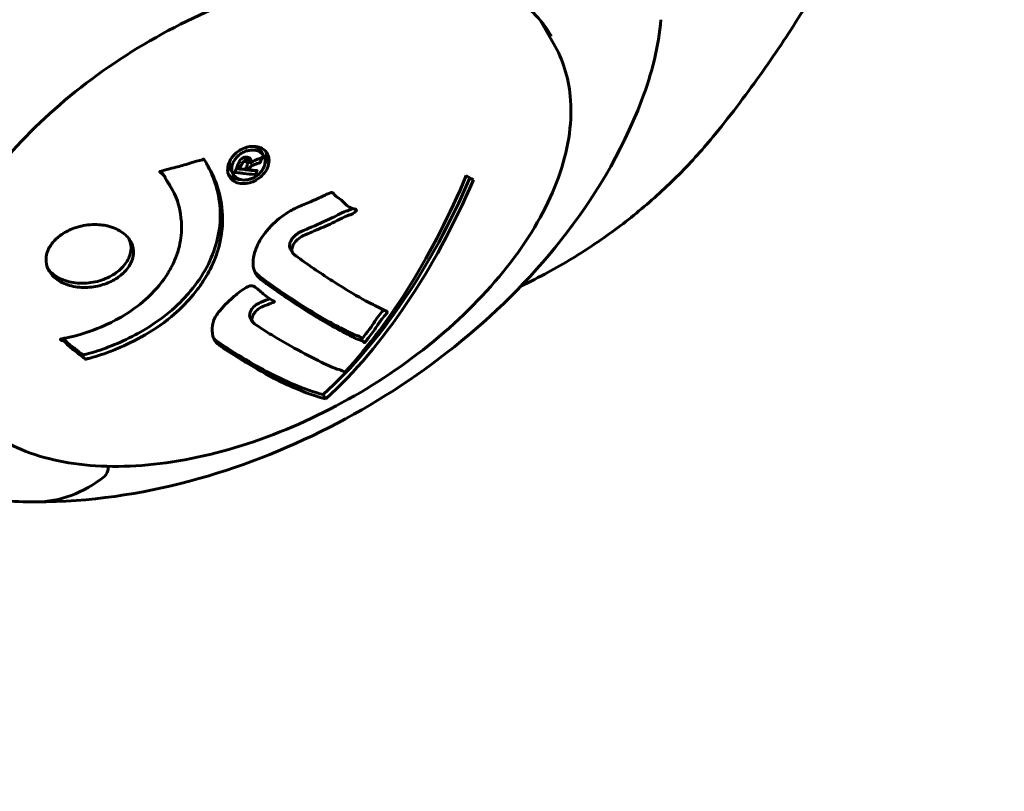
# Model space of a CAD drawing. Units: millimetres. Extents: x 6589 to 14424, y -1369 to 12201.
# Drawn here: x 11494 to 11579, y 4677 to 4744 of the extents above; entities that cross this region are included whole.
import ezdxf

# ---------------------------------------------------------------- set-up
doc = ezdxf.new("R2010")
doc.units = ezdxf.units.MM
doc.header["$LTSCALE"] = 50
doc.layers.add('Widoczne (ISO)', color=7, linetype='Continuous', lineweight=60)
doc.layers.add('Wymiar (ISO)', color=7, linetype='Continuous', lineweight=18, true_color=0x00803f)
doc.styles.add('Tekst etykiety (ISO)', font='tahoma.ttf')
doc.dimstyles.new('Domyślne (ISO)', dxfattribs={"dimscale": 50, "dimtxt": 3.5, "dimasz": 2.5, "dimexe": 3.175, "dimexo": 0, "dimgap": 0.762, "dimtad": 1, "dimtoh": 1, "dimdec": 0, "dimrnd": 1e-08, "dimzin": 0, "dimtxsty": 'Tekst etykiety (ISO)', "dimcen": 0.09, "dimdle": 10, "dimclrd": 256, "dimclre": 256, "dimclrt": 256, "dimadec": 0, "dimazin": 0, "dimtfac": 0.714286, "dimtdec": 0, "dimtmove": 0, "dimatfit": 3, "dimfxl": 1, "dimtolj": 1, "dimtzin": 0, "dimlwd": -1, "dimlwe": -1, "dimarcsym": 0})

# ---------------------------------------------------------------- blocks, each defined once
blk = doc.blocks.new('*D3')
at = {"layer": 'Defpoints', "color": 0, "transparency": 16777216}
for p in [(11546.443, 7944.605), (10326.024, 2362.985), (14092.9, 2362.985)]:
    blk.add_point(p, dxfattribs=at)
at = {"layer": 'Wymiar (ISO)', "transparency": 16777216}
for p, q in [((11546.443, 7944.605), (14251.65, 7944.605)), ((14092.9, 7819.605), (14092.9, 2487.985)), ((10326.024, 2362.985), (14251.65, 2362.985))]:
    blk.add_line(p, q, dxfattribs=at)
for points in [[(14072.066, 7819.605), (14113.733, 7819.605), (14092.9, 7944.605)], [(14072.066, 2487.985), (14113.733, 2487.985), (14092.9, 2362.985)]]:
    blk.add_solid(points, dxfattribs=at)
at = {"layer": 'Wymiar (ISO)', "transparency": 16777216, "insert": (13871.808, 5153.795), "char_height": 175, "attachment_point": 2, "rotation": 90, "style": 'Tekst etykiety (ISO)'}
blk.add_mtext('\\A1;5582', dxfattribs=at)
blk = doc.blocks.new('*D8')
at = {"layer": 'Defpoints', "color": 0, "transparency": 16777216}
for p in [(12585.565, 5507.348), (8917.394, 4800.241), (12585.565, 1900.241)]:
    blk.add_point(p, dxfattribs=at)
at = {"layer": 'Wymiar (ISO)', "transparency": 16777216}
for p, q in [((12585.565, 5507.348), (12585.565, 1741.491)), ((8917.394, 4800.241), (8917.394, 1741.491)), ((9042.394, 1900.241), (12460.565, 1900.241))]:
    blk.add_line(p, q, dxfattribs=at)
for points in [[(9042.394, 1921.075), (9042.394, 1879.408), (8917.394, 1900.241)], [(12460.565, 1921.075), (12460.565, 1879.408), (12585.565, 1900.241)]]:
    blk.add_solid(points, dxfattribs=at)
at = {"layer": 'Wymiar (ISO)', "transparency": 16777216, "insert": (10751.479, 2121.333), "char_height": 175, "attachment_point": 2, "style": 'Tekst etykiety (ISO)'}
blk.add_mtext('\\A1;3668', dxfattribs=at)

msp = doc.modelspace()

# ---------------------------------------------------------------- linework, layer by layer
at = {"layer": 'Widoczne (ISO)'}
for p, q in [((11538.863, 4743.52), (11540.021, 4741.513)), ((11514.866, 4731.767), (11514.656, 4732.131)), ((11513.443, 4731.198), (11513.233, 4731.562)), ((11513.751, 4731.142), (11513.541, 4731.505)), ((11506.26, 4729.992), (11506.047, 4730.361)), ((11512.217, 4730.166), (11512.007, 4730.529)), ((11512.795, 4730.644), (11512.62, 4730.948)), ((11513.567, 4730.549), (11513.39, 4730.855)), ((11506.95, 4728.829), (11506.739, 4729.195)), ((11517.381, 4723.35), (11517.177, 4723.704)), ((11513.898, 4717.375), (11513.693, 4717.729)), ((11520.257, 4710.677), (11520.037, 4711.058))]:
    msp.add_line(p, q, dxfattribs=at)
for centre, major_axis, ratio, start_param, end_param in [((11502.283, 4769.433), (0, -65.98), 0.57735, 0.484849, 0.927521), ((11502.283, 4769.433), (0, -66.494), 0.57735, 0.487247, 0.930055), ((11501.316, 4769.433), (0, 66.771), 0.57735, 3.706199, 4.081495), ((11501.628, 4779.464), (41.496, -51.877), 0.208184, 5.768963, 5.789766), ((11485.196, 4766.32), (42.626, -53.289), 0.208184, 5.932886, 5.953858), ((11500.814, 4704.857), (0, -1), 0.57735, 0.422138, 1.546656), ((11500.814, 4704.857), (0, 1), 0.57735, 3.563731, 4.688249), ((11495.137, 4726.75), (0, -25), 0.57735, 0, 0.422138), ((11495.137, 4726.75), (0, -25), 0.57735, 0, 0.422138)]:
    msp.add_ellipse(centre, major_axis=major_axis, ratio=ratio, start_param=start_param, end_param=end_param, dxfattribs=at)
for points, knots in [([(11569.352, 4759.39), (11568.691, 4757.794), (11567.974, 4756.175), (11566.412, 4752.886), (11565.566, 4751.217), (11563.727, 4747.827), (11562.733, 4746.107), (11560.572, 4742.618), (11559.405, 4740.85), (11556.872, 4737.27), (11555.506, 4735.459), (11554.025, 4733.634)], [1.4079055, 1.4079055, 1.4079055, 1.4079055, 1.4738927, 1.4738927, 1.5398798, 1.5398798, 1.605867, 1.605867, 1.6718542, 1.6718542, 1.7378413, 1.7378413, 1.7378413, 1.7378413]), ([(11526.371, 4748.122), (11523.783, 4748.122), (11520.97, 4747.766), (11515.176, 4746.362), (11512.197, 4745.314), (11506.381, 4742.624), (11503.545, 4740.982), (11498.313, 4737.274), (11495.918, 4735.209), (11491.818, 4730.876), (11490.112, 4728.611), (11487.552, 4724.125), (11486.698, 4721.906), (11485.886, 4717.731), (11485.938, 4715.782), (11486.64, 4713.275), (11486.952, 4712.532), (11487.352, 4711.839)], [3.141593, 3.141593, 3.141593, 3.141593, 3.455993, 3.455993, 3.771178, 3.771178, 4.087109, 4.087109, 4.403034, 4.403034, 4.718203, 4.718203, 5.032605, 5.032605, 5.350998, 5.350998, 5.497787, 5.497787, 5.497787, 5.497787]), ([(11539.833, 4742.139), (11539.405, 4742.88), (11538.877, 4743.563), (11537.621, 4744.804), (11536.894, 4745.362), (11535.248, 4746.336), (11534.329, 4746.753), (11532.319, 4747.428), (11531.228, 4747.687), (11528.9, 4748.034), (11527.663, 4748.122), (11526.371, 4748.122)], [5.4977871, 5.4977871, 5.4977871, 5.4977871, 5.6548668, 5.6548668, 5.8119464, 5.8119464, 5.969026, 5.969026, 6.1261057, 6.1261057, 6.2831853, 6.2831853, 6.2831853, 6.2831853]), ([(11487.8, 4711.363), (11488.729, 4709.753), (11490.082, 4708.393), (11493.508, 4706.27), (11495.606, 4705.53), (11500.371, 4704.744), (11503.058, 4704.724), (11508.706, 4705.42), (11511.668, 4706.14), (11517.56, 4708.238), (11520.487, 4709.614), (11526.023, 4712.882), (11528.63, 4714.772), (11533.267, 4718.887), (11535.297, 4721.11), (11538.572, 4725.682), (11539.815, 4728.03), (11541.359, 4732.62), (11541.664, 4734.864), (11541.296, 4738.596), (11540.813, 4740.142), (11540.021, 4741.513)], [5.497787, 5.497787, 5.497787, 5.497787, 5.79821, 5.79821, 6.110962, 6.110962, 6.435309, 6.435309, 6.760814, 6.760814, 7.085377, 7.085377, 7.409562, 7.409562, 7.734209, 7.734209, 8.059783, 8.059783, 8.383562, 8.383562, 8.63938, 8.63938, 8.63938, 8.63938]), ([(11495.137, 4701.75), (11499.798, 4701.75), (11504.212, 4702.427), (11512.666, 4704.672), (11516.705, 4706.251), (11524.387, 4710.165), (11528.026, 4712.5), (11534.787, 4717.901), (11537.911, 4720.962), (11543.443, 4727.975), (11545.873, 4731.928), (11547.652, 4736.565)], [3.141593, 3.141593, 3.141593, 3.141593, 3.489008, 3.489008, 3.836423, 3.836423, 4.183838, 4.183838, 4.531254, 4.531254, 4.878669, 4.878669, 4.878669, 4.878669]), ([(11537.176, 4720.456), (11537.977, 4720.841), (11538.765, 4721.244), (11540.948, 4722.433), (11542.313, 4723.261), (11544.945, 4725.035), (11546.212, 4725.981), (11548.638, 4727.985), (11549.798, 4729.043), (11552, 4731.263), (11553.043, 4732.425), (11554.025, 4733.634)], [0.524411, 0.524411, 0.524411, 0.524411, 0.886221, 0.886221, 1.54293, 1.54293, 2.199639, 2.199639, 2.856347, 2.856347, 3.513056, 3.513056, 3.513056, 3.513056]), ([(11511.859, 4731.163), (11511.895, 4731.255), (11511.942, 4731.352), (11512.152, 4731.7), (11512.335, 4731.89), (11512.634, 4732.148), (11512.752, 4732.221), (11512.942, 4732.331), (11513.054, 4732.385), (11513.306, 4732.481), (11513.48, 4732.535), (11513.913, 4732.603), (11514.139, 4732.593), (11514.555, 4732.504), (11514.713, 4732.422), (11514.975, 4732.243), (11515.12, 4732.1), (11515.3, 4731.735), (11515.333, 4731.545), (11515.333, 4731.137), (11515.281, 4730.925), (11515.119, 4730.552), (11514.996, 4730.343), (11514.69, 4730.01), (11514.541, 4729.873), (11514.255, 4729.679), (11514.143, 4729.618), (11513.87, 4729.492), (11513.733, 4729.45), (11513.439, 4729.374), (11513.212, 4729.341), (11512.809, 4729.368), (11512.618, 4729.406), (11512.27, 4729.568), (11512.106, 4729.685), (11511.891, 4729.949), (11511.812, 4730.096), (11511.735, 4730.446), (11511.73, 4730.633), (11511.761, 4730.816), (11511.777, 4730.913), (11511.807, 4731.033), (11511.859, 4731.163)], [0.03517, 0.03517, 0.03517, 0.03517, 0.059888, 0.059888, 0.123527, 0.123527, 0.18271, 0.18271, 0.250877, 0.250877, 0.324426, 0.324426, 0.427213, 0.427213, 0.544139, 0.544139, 0.683268, 0.683268, 0.814402, 0.814402, 0.975837, 0.975837, 1.11647, 1.11647, 1.200169, 1.200169, 1.255781, 1.255781, 1.339938, 1.339938, 1.493751, 1.493751, 1.604808, 1.604808, 1.702797, 1.702797, 1.776686, 1.776686, 1.843646, 1.843646, 1.843646, 1.878816, 1.878816, 1.878816, 1.878816]), ([(11512.193, 4731.121), (11512.17, 4731.065), (11512.151, 4731.006), (11512.135, 4730.944), (11512.087, 4730.752), (11512.096, 4730.575), (11512.131, 4730.337), (11512.18, 4730.198), (11512.367, 4729.962), (11512.49, 4729.854), (11512.793, 4729.715), (11512.956, 4729.671), (11513.339, 4729.662), (11513.523, 4729.696), (11513.757, 4729.762), (11513.871, 4729.803), (11514.086, 4729.909), (11514.183, 4729.966), (11514.431, 4730.151), (11514.579, 4730.293), (11514.793, 4730.589), (11514.873, 4730.731), (11514.975, 4731.053), (11514.999, 4731.209), (11514.969, 4731.535), (11514.925, 4731.686), (11514.73, 4731.968), (11514.586, 4732.074), (11514.302, 4732.221), (11514.12, 4732.254), (11513.821, 4732.274), (11513.643, 4732.256), (11513.355, 4732.18), (11513.239, 4732.141), (11513.001, 4732.028), (11512.903, 4731.966), (11512.672, 4731.801), (11512.533, 4731.658), (11512.368, 4731.451), (11512.3, 4731.35), (11512.224, 4731.195), (11512.208, 4731.159), (11512.193, 4731.121)], [0.9254387, 0.9254387, 0.9254387, 0.9254387, 0.947871, 0.947871, 0.947871, 1.0174772, 1.0174772, 1.1192055, 1.1192055, 1.1998483, 1.1998483, 1.2622756, 1.2622756, 1.3202006, 1.3202006, 1.3658674, 1.3658674, 1.4014574, 1.4014574, 1.4526936, 1.4526936, 1.4898156, 1.4898156, 1.5209317, 1.5209317, 1.5497177, 1.5497177, 1.5792216, 1.5792216, 1.6222446, 1.6222446, 1.6764173, 1.6764173, 1.708334, 1.708334, 1.7371926, 1.7371926, 1.8051055, 1.8051055, 1.85803, 1.85803, 1.8733098, 1.8733098, 1.8733098, 1.8733098]), ([(11514.656, 4732.131), (11514.626, 4732.184), (11514.586, 4732.238), (11514.446, 4732.387), (11514.321, 4732.481), (11514.113, 4732.562), (11514.071, 4732.576), (11514.026, 4732.588)], [0.37034206, 0.37034206, 0.37034206, 0.37034206, 0.38544517, 0.38544517, 0.41122618, 0.41122618, 0.41733798, 0.41733798, 0.41733798, 0.41733798]), ([(11515.058, 4732.142), (11515.102, 4732.012), (11515.126, 4731.865), (11515.121, 4731.51), (11515.079, 4731.298), (11514.974, 4731.061), (11514.969, 4731.05), (11514.964, 4731.039)], [-1.1919764, -1.1919764, -1.1919764, -1.1919764, -0.9760876, -0.9760876, -0.7049555, -0.7049555, -0.6920111, -0.6920111, -0.6920111, -0.6920111]), ([(11509.677, 4731.474), (11509.679, 4731.471), (11509.681, 4731.468), (11510.575, 4730.119), (11511.145, 4728.603), (11511.371, 4725.853), (11511.245, 4724.671), (11510.738, 4723.085), (11510.584, 4722.688), (11510.283, 4722.04), (11510.157, 4721.791), (11509.889, 4721.314), (11509.751, 4721.085), (11509.407, 4720.56), (11509.195, 4720.264), (11508.496, 4719.376), (11507.957, 4718.797), (11506.744, 4717.704), (11505.872, 4716.993), (11503.714, 4715.733), (11502.857, 4715.332), (11501.823, 4714.896), (11501.432, 4714.743), (11500.718, 4714.494), (11500.391, 4714.389), (11499.843, 4714.235), (11499.737, 4714.211), (11499.539, 4714.156), (11499.499, 4714.143), (11499.459, 4714.131), (11499.449, 4714.128), (11499.432, 4714.124), (11499.425, 4714.123), (11499.415, 4714.123), (11499.412, 4714.123), (11499.405, 4714.125), (11499.402, 4714.126), (11499.393, 4714.132), (11499.388, 4714.138), (11499.38, 4714.15), (11499.372, 4714.159), (11499.318, 4714.216), (11499.266, 4714.244), (11498.987, 4714.427), (11498.928, 4714.519), (11498.314, 4714.981), (11498.146, 4715.102), (11497.847, 4715.374), (11497.806, 4715.46), (11497.528, 4715.687), (11497.379, 4715.749), (11497.288, 4715.796), (11497.274, 4715.804), (11497.252, 4715.819), (11497.244, 4715.826), (11497.238, 4715.835), (11497.237, 4715.837), (11497.236, 4715.839), (11497.236, 4715.84), (11497.236, 4715.842), (11497.236, 4715.843), (11497.236, 4715.845), (11497.236, 4715.846), (11497.236, 4715.849), (11497.237, 4715.851), (11497.24, 4715.855), (11497.242, 4715.857), (11497.247, 4715.861), (11497.25, 4715.863), (11497.261, 4715.869), (11497.27, 4715.872), (11497.306, 4715.885), (11497.335, 4715.892), (11497.66, 4715.978), (11497.863, 4715.995), (11499.26, 4716.312), (11500.259, 4716.694), (11502.028, 4717.484), (11503.354, 4718.174), (11505.115, 4719.747), (11505.554, 4720.21), (11506.114, 4720.924), (11506.277, 4721.15), (11506.541, 4721.555), (11506.647, 4721.73), (11506.853, 4722.098), (11506.952, 4722.291), (11507.184, 4722.791), (11507.306, 4723.102), (11507.632, 4724.123), (11507.726, 4724.762), (11507.769, 4726.306), (11507.576, 4727.247), (11507.38, 4727.853), (11507.042, 4728.9), (11506.584, 4729.255), (11506.3, 4729.911), (11506.275, 4729.982), (11506.139, 4730.159), (11506.04, 4730.228), (11505.95, 4730.293), (11505.922, 4730.313), (11505.891, 4730.339), (11505.879, 4730.349), (11505.865, 4730.364), (11505.86, 4730.371), (11505.855, 4730.38), (11505.854, 4730.383), (11505.853, 4730.389), (11505.852, 4730.391), (11505.853, 4730.396), (11505.853, 4730.398), (11505.855, 4730.401), (11505.856, 4730.402), (11505.858, 4730.404), (11505.859, 4730.405), (11505.86, 4730.406), (11505.861, 4730.407), (11505.863, 4730.408), (11505.864, 4730.409), (11505.867, 4730.41), (11505.869, 4730.412), (11505.876, 4730.414), (11505.88, 4730.415), (11505.889, 4730.417), (11505.896, 4730.419), (11506.097, 4730.469), (11506.387, 4730.546), (11507.258, 4730.774), (11507.589, 4730.854), (11508.476, 4731.121), (11508.833, 4731.267), (11509.279, 4731.347), (11509.345, 4731.351), (11509.461, 4731.391), (11509.49, 4731.404), (11509.53, 4731.424), (11509.54, 4731.43), (11509.564, 4731.443), (11509.577, 4731.451), (11509.599, 4731.464), (11509.609, 4731.469), (11509.628, 4731.478), (11509.638, 4731.482), (11509.651, 4731.485), (11509.656, 4731.485), (11509.664, 4731.484), (11509.667, 4731.483), (11509.672, 4731.48), (11509.674, 4731.478), (11509.677, 4731.475), (11509.677, 4731.475), (11509.677, 4731.474)], [1.550053, 1.550053, 1.550053, 1.550053, 1.554927, 1.554927, 3.582662, 3.582662, 5.020836, 5.020836, 5.494911, 5.494911, 5.785278, 5.785278, 6.046356, 6.046356, 6.380431, 6.380431, 7.048375, 7.048375, 7.695694, 7.695694, 8.13367, 8.13367, 8.379756, 8.379756, 8.571324, 8.571324, 8.692566, 8.692566, 8.751433, 8.751433, 8.771919, 8.771919, 8.785911, 8.785911, 8.794965, 8.794965, 8.807208, 8.807208, 8.832194, 8.832194, 8.853922, 8.853922, 8.928845, 8.928845, 9.13158, 9.13158, 9.203479, 9.203479, 9.29044, 9.29044, 9.379579, 9.379579, 9.394239, 9.394239, 9.406798, 9.406798, 9.40982, 9.40982, 9.411393, 9.411393, 9.412538, 9.412538, 9.413951, 9.413951, 9.416417, 9.416417, 9.419133, 9.419133, 9.422197, 9.422197, 9.426989, 9.426989, 9.440756, 9.440756, 9.579448, 9.579448, 9.875519, 9.875519, 10.245186, 10.245186, 10.382811, 10.382811, 10.442767, 10.442767, 10.486114, 10.486114, 10.530797, 10.530797, 10.598473, 10.598473, 10.746704, 10.746704, 11.001521, 11.001521, 11.001521, 11.44171, 11.44171, 11.496908, 11.496908, 11.562717, 11.562717, 11.585995, 11.585995, 11.596716, 11.596716, 11.60235, 11.60235, 11.604883, 11.604883, 11.606581, 11.606581, 11.607977, 11.607977, 11.60886, 11.60886, 11.609382, 11.609382, 11.609836, 11.609836, 11.610402, 11.610402, 11.611553, 11.611553, 11.613587, 11.613587, 11.618733, 11.618733, 11.769594, 11.769594, 12.024348, 12.024348, 12.353295, 12.353295, 12.453308, 12.453308, 12.48891, 12.48891, 12.500731, 12.500731, 12.516544, 12.516544, 12.526612, 12.526612, 12.537107, 12.537107, 12.543051, 12.543051, 12.546982, 12.546982, 12.550918, 12.550918, 12.551574, 12.551574, 12.551574, 12.551574]), ([(11509.919, 4731.093), (11509.956, 4731.026), (11509.992, 4730.958), (11510.373, 4730.229), (11510.634, 4729.551), (11511.2, 4727.373), (11511.194, 4725.843), (11510.408, 4722.814), (11509.621, 4721.354), (11507.743, 4719.101), (11506.397, 4717.748), (11502.895, 4715.759), (11501.438, 4715.145), (11499.745, 4714.626), (11499.544, 4714.587), (11499.28, 4714.509), (11499.259, 4714.502), (11499.237, 4714.496), (11499.228, 4714.493), (11499.215, 4714.491), (11499.21, 4714.49), (11499.202, 4714.49), (11499.199, 4714.491), (11499.192, 4714.493), (11499.189, 4714.495), (11499.181, 4714.5), (11499.176, 4714.505), (11499.167, 4714.517), (11499.159, 4714.528), (11499.086, 4714.604), (11499.017, 4714.624), (11498.756, 4714.825), (11498.683, 4714.887), (11498.372, 4715.151), (11498.109, 4715.331), (11497.758, 4715.624), (11497.707, 4715.681), (11497.598, 4715.804), (11497.546, 4715.865), (11497.473, 4715.927)], [-23.256946, -23.256946, -23.256946, -23.256946, -23.113788, -23.113788, -21.704645, -21.704645, -18.629355, -18.629355, -15.488076, -15.488076, -13.226342, -13.226342, -11.87703, -11.87703, -11.356039, -11.356039, -11.269339, -11.269339, -11.203185, -11.203185, -11.168437, -11.168437, -11.138348, -11.138348, -11.101652, -11.101652, -11.027602, -11.027602, -10.930452, -10.930452, -10.520778, -10.520778, -10.335687, -10.335687, -9.789695, -9.789695, -9.512026, -9.512026, -9.242578, -9.242578, -9.242578, -9.242578]), ([(11511.927, 4731.316), (11511.877, 4731.119), (11511.885, 4730.948), (11511.912, 4730.76), (11511.937, 4730.648), (11512.007, 4730.528)], [-0.1384932, -0.1384932, -0.1384932, -0.1384932, -0.0749222, -0.0749222, -0.0139487, -0.0139487, -0.0139487, -0.0139487]), ([(11514.152, 4730.131), (11514.149, 4730.131), (11514.121, 4730.134), (11513.759, 4730.172), (11513.449, 4730.207), (11512.986, 4730.26), (11512.827, 4730.279), (11512.53, 4730.317), (11512.515, 4730.312), (11512.445, 4730.329), (11512.428, 4730.334), (11512.394, 4730.333), (11512.389, 4730.333), (11512.381, 4730.332), (11512.377, 4730.332), (11512.374, 4730.333), (11512.374, 4730.333), (11512.372, 4730.334), (11512.372, 4730.334), (11512.372, 4730.335), (11512.372, 4730.335), (11512.372, 4730.336), (11512.372, 4730.337), (11512.372, 4730.339), (11512.373, 4730.341), (11512.381, 4730.355), (11512.386, 4730.369), (11512.434, 4730.507), (11512.492, 4730.632), (11512.599, 4730.897), (11512.625, 4730.961), (11512.702, 4731.151), (11512.746, 4731.264), (11512.838, 4731.403), (11512.883, 4731.463), (11512.978, 4731.538), (11513.006, 4731.557), (11513.068, 4731.591), (11513.101, 4731.606), (11513.183, 4731.635), (11513.233, 4731.648), (11513.359, 4731.664), (11513.421, 4731.657), (11513.514, 4731.64), (11513.572, 4731.622), (11513.669, 4731.551), (11513.702, 4731.51), (11513.737, 4731.446), (11513.746, 4731.421), (11513.761, 4731.36), (11513.766, 4731.319), (11513.771, 4731.217), (11513.751, 4731.199), (11513.748, 4731.16), (11513.748, 4731.154), (11513.749, 4731.146), (11513.75, 4731.144), (11513.75, 4731.142), (11513.75, 4731.142), (11513.751, 4731.141), (11513.751, 4731.141), (11513.751, 4731.141), (11513.752, 4731.141), (11513.752, 4731.141), (11513.752, 4731.141), (11513.752, 4731.141), (11513.752, 4731.141), (11513.753, 4731.141), (11513.753, 4731.141), (11513.754, 4731.142), (11513.754, 4731.142), (11513.756, 4731.144), (11513.756, 4731.145), (11513.759, 4731.149), (11513.761, 4731.152), (11513.776, 4731.174), (11513.786, 4731.186), (11513.808, 4731.207), (11513.819, 4731.215), (11513.832, 4731.224), (11513.843, 4731.232), (11513.875, 4731.255), (11513.897, 4731.27), (11513.94, 4731.297), (11513.991, 4731.327), (11514.14, 4731.388), (11514.271, 4731.437), (11514.469, 4731.511), (11514.598, 4731.555), (11514.727, 4731.609), (11514.729, 4731.61), (11514.735, 4731.613), (11514.739, 4731.614), (11514.742, 4731.615), (11514.743, 4731.614), (11514.744, 4731.614), (11514.744, 4731.614), (11514.745, 4731.614), (11514.745, 4731.613), (11514.746, 4731.613), (11514.746, 4731.612), (11514.746, 4731.611), (11514.746, 4731.61), (11514.745, 4731.606), (11514.744, 4731.604), (11514.739, 4731.593), (11514.732, 4731.583), (11514.685, 4731.5), (11514.68, 4731.459), (11514.646, 4731.358), (11514.62, 4731.323), (11514.598, 4731.255), (11514.594, 4731.242), (11514.59, 4731.218), (11514.589, 4731.211), (11514.586, 4731.2), (11514.585, 4731.197), (11514.582, 4731.192), (11514.581, 4731.19), (11514.577, 4731.187), (11514.576, 4731.186), (11514.572, 4731.184), (11514.57, 4731.183), (11514.565, 4731.181), (11514.563, 4731.18), (11514.515, 4731.166), (11514.476, 4731.152), (11514.282, 4731.086), (11514.093, 4731.03), (11513.884, 4730.94), (11513.835, 4730.915), (11513.775, 4730.876), (11513.747, 4730.855), (11513.678, 4730.784), (11513.651, 4730.744), (11513.616, 4730.684), (11513.607, 4730.66), (11513.597, 4730.634), (11513.594, 4730.628), (11513.579, 4730.6), (11513.567, 4730.582), (11513.565, 4730.56), (11513.565, 4730.556), (11513.566, 4730.552), (11513.567, 4730.549), (11513.57, 4730.545), (11513.572, 4730.544), (11513.577, 4730.542), (11513.581, 4730.541), (11513.593, 4730.541), (11513.602, 4730.542), (11513.632, 4730.546), (11513.658, 4730.55), (11513.726, 4730.541), (11513.746, 4730.533), (11513.884, 4730.511), (11513.994, 4730.514), (11514.125, 4730.489), (11514.153, 4730.479), (11514.224, 4730.48), (11514.245, 4730.485), (11514.269, 4730.486), (11514.274, 4730.486), (11514.281, 4730.484), (11514.284, 4730.483), (11514.288, 4730.48), (11514.289, 4730.478), (11514.29, 4730.474), (11514.291, 4730.471), (11514.29, 4730.464), (11514.289, 4730.46), (11514.284, 4730.448), (11514.279, 4730.44), (11514.263, 4730.41), (11514.256, 4730.389), (11514.237, 4730.334), (11514.226, 4730.3), (11514.201, 4730.239), (11514.191, 4730.221), (11514.176, 4730.197), (11514.168, 4730.185), (11514.162, 4730.159), (11514.161, 4730.153), (11514.16, 4730.144), (11514.16, 4730.138), (11514.158, 4730.134), (11514.157, 4730.133), (11514.156, 4730.132), (11514.156, 4730.132), (11514.155, 4730.132), (11514.155, 4730.132), (11514.155, 4730.131), (11514.155, 4730.131), (11514.154, 4730.131), (11514.153, 4730.131), (11514.153, 4730.131), (11514.152, 4730.131), (11514.152, 4730.131), (11514.152, 4730.131)], [0.0003158, 0.0003158, 0.0003158, 0.0003158, 0.0009228, 0.0009228, 0.0078002, 0.0078002, 0.0113641, 0.0113641, 0.0144553, 0.0144553, 0.0154924, 0.0154924, 0.0158106, 0.0158106, 0.01604, 0.01604, 0.0161196, 0.0161196, 0.0161728, 0.0161728, 0.0162297, 0.0162297, 0.0163179, 0.0163179, 0.0164995, 0.0164995, 0.0179761, 0.0179761, 0.0317571, 0.0317571, 0.0469121, 0.0469121, 0.0670579, 0.0670579, 0.0751776, 0.0751776, 0.0783364, 0.0783364, 0.0816966, 0.0816966, 0.0864394, 0.0864394, 0.0933212, 0.0933212, 0.1011584, 0.1011584, 0.1075505, 0.1075505, 0.1114757, 0.1114757, 0.1162384, 0.1162384, 0.127389, 0.127389, 0.1295035, 0.1295035, 0.130341, 0.130341, 0.1307724, 0.1307724, 0.13096, 0.13096, 0.1311043, 0.1311043, 0.1312669, 0.1312669, 0.1314464, 0.1314464, 0.1317323, 0.1317323, 0.1323483, 0.1323483, 0.1332728, 0.1332728, 0.1356957, 0.1356957, 0.1434337, 0.1434337, 0.1515014, 0.1515014, 0.1523182, 0.1523182, 0.1555976, 0.1555976, 0.158326, 0.158326, 0.1600835, 0.1600835, 0.1633678, 0.1633678, 0.1633847, 0.1633847, 0.1634254, 0.1634254, 0.1634429, 0.1634429, 0.1634595, 0.1634595, 0.1634743, 0.1634743, 0.1634933, 0.1634933, 0.1635276, 0.1635276, 0.1636076, 0.1636076, 0.1638409, 0.1638409, 0.1651304, 0.1651304, 0.1668273, 0.1668273, 0.1672408, 0.1672408, 0.1675562, 0.1675562, 0.1677114, 0.1677114, 0.1678174, 0.1678174, 0.1679041, 0.1679041, 0.1680312, 0.1680312, 0.1681651, 0.1681651, 0.1690783, 0.1690783, 0.1728431, 0.1728431, 0.1743153, 0.1743153, 0.175152, 0.175152, 0.1761573, 0.1761573, 0.1775082, 0.1775082, 0.1784881, 0.1784881, 0.1803058, 0.1803058, 0.1807595, 0.1807595, 0.1810605, 0.1810605, 0.1813002, 0.1813002, 0.1816353, 0.1816353, 0.1823218, 0.1823218, 0.1837908, 0.1837908, 0.1850138, 0.1850138, 0.1873871, 0.1873871, 0.1885241, 0.1885241, 0.1893408, 0.1893408, 0.1895995, 0.1895995, 0.1897632, 0.1897632, 0.1898951, 0.1898951, 0.1900639, 0.1900639, 0.1904155, 0.1904155, 0.1910197, 0.1910197, 0.192792, 0.192792, 0.1948274, 0.1948274, 0.1968773, 0.1968773, 0.1992115, 0.1992115, 0.2000644, 0.2000644, 0.2012301, 0.2012301, 0.2014948, 0.2014948, 0.2016403, 0.2016403, 0.2016853, 0.2016853, 0.2016853, 0.2018047, 0.2018047, 0.201987, 0.201987, 0.2020011, 0.2020011, 0.2020011, 0.2020011]), ([(11513.283, 4730.585), (11513.283, 4730.585), (11513.283, 4730.585), (11513.329, 4730.699), (11513.389, 4730.845), (11513.439, 4730.994), (11513.455, 4731.044), (11513.467, 4731.114), (11513.464, 4731.143), (11513.449, 4731.192), (11513.435, 4731.214), (11513.391, 4731.257), (11513.365, 4731.268), (11513.315, 4731.283), (11513.281, 4731.286), (11513.215, 4731.28), (11513.185, 4731.271), (11513.121, 4731.243), (11513.094, 4731.222), (11513.055, 4731.188), (11513.032, 4731.163), (11513.011, 4731.131), (11512.994, 4731.106), (11512.934, 4730.981), (11512.897, 4730.895), (11512.847, 4730.771), (11512.833, 4730.735), (11512.82, 4730.705), (11512.817, 4730.697), (11512.809, 4730.677), (11512.806, 4730.665), (11512.798, 4730.652), (11512.797, 4730.65), (11512.796, 4730.648), (11512.795, 4730.647), (11512.795, 4730.645), (11512.795, 4730.645), (11512.795, 4730.644), (11512.795, 4730.644), (11512.796, 4730.644), (11512.796, 4730.644), (11512.797, 4730.643), (11512.798, 4730.643), (11512.801, 4730.643), (11512.803, 4730.643), (11512.822, 4730.641), (11512.834, 4730.639), (11512.867, 4730.635), (11513.053, 4730.611), (11513.169, 4730.598), (11513.179, 4730.598), (11513.213, 4730.594), (11513.233, 4730.588), (11513.259, 4730.589), (11513.263, 4730.589), (11513.273, 4730.587), (11513.276, 4730.586), (11513.279, 4730.584), (11513.28, 4730.584), (11513.281, 4730.584), (11513.281, 4730.584), (11513.282, 4730.584), (11513.282, 4730.584), (11513.282, 4730.584), (11513.282, 4730.584), (11513.282, 4730.584), (11513.283, 4730.585), (11513.283, 4730.585), (11513.283, 4730.585), (11513.283, 4730.585), (11513.283, 4730.585)], [0.000153, 0.000153, 0.000153, 0.000153, 0.0001786, 0.0001786, 0.0181382, 0.0181382, 0.0245895, 0.0245895, 0.0319884, 0.0319884, 0.0405092, 0.0405092, 0.0520304, 0.0520304, 0.0698725, 0.0698725, 0.0897991, 0.0897991, 0.1251042, 0.1251042, 0.1849096, 0.1849096, 0.1964252, 0.1964252, 0.2107813, 0.2107813, 0.2237937, 0.2237937, 0.2309991, 0.2309991, 0.2420109, 0.2420109, 0.2438813, 0.2438813, 0.2451244, 0.2451244, 0.2458092, 0.2458092, 0.2463899, 0.2463899, 0.2468448, 0.2468448, 0.2475109, 0.2475109, 0.2489434, 0.2489434, 0.2525509, 0.2525509, 0.258397, 0.258397, 0.2600922, 0.2600922, 0.2630858, 0.2630858, 0.2636834, 0.2636834, 0.2642819, 0.2642819, 0.2645454, 0.2645454, 0.2646343, 0.2646343, 0.2646824, 0.2646824, 0.2646824, 0.2647357, 0.2647357, 0.2647959, 0.2647959, 0.2648354, 0.2648354, 0.2648354, 0.2648354]), ([(11513.233, 4731.562), (11513.222, 4731.58), (11513.208, 4731.595), (11513.187, 4731.612), (11513.177, 4731.62), (11513.162, 4731.627)], [0.11266862, 0.11266862, 0.11266862, 0.11266862, 0.13834309, 0.13834309, 0.15384037, 0.15384037, 0.15384037, 0.15384037]), ([(11513.662, 4731.295), (11513.655, 4731.291), (11513.648, 4731.288), (11513.595, 4731.26), (11513.56, 4731.237), (11513.502, 4731.183), (11513.48, 4731.158), (11513.463, 4731.135)], [-0.47490971, -0.47490971, -0.47490971, -0.47490971, -0.47294836, -0.47294836, -0.45911615, -0.45911615, -0.44853381, -0.44853381, -0.44853381, -0.44853381]), ([(11513.558, 4731.621), (11513.558, 4731.616), (11513.557, 4731.611), (11513.553, 4731.58), (11513.547, 4731.566), (11513.539, 4731.538), (11513.537, 4731.527), (11513.539, 4731.511), (11513.54, 4731.508), (11513.54, 4731.506), (11513.541, 4731.505), (11513.541, 4731.505)], [-1.98303, -1.98303, -1.98303, -1.98303, -1.948035, -1.948035, -1.756222, -1.756222, -1.6392804, -1.6392804, -1.6213166, -1.6213166, -1.6169968, -1.6169968, -1.6169968, -1.6169968]), ([(11506.047, 4730.361), (11506.037, 4730.378), (11506.026, 4730.396), (11506.005, 4730.424), (11505.998, 4730.434), (11505.991, 4730.443)], [-0.71697264, -0.71697264, -0.71697264, -0.71697264, -0.68997111, -0.68997111, -0.67511553, -0.67511553, -0.67511553, -0.67511553]), ([(11512.826, 4729.715), (11512.777, 4729.717), (11512.732, 4729.72), (11512.539, 4729.742), (11512.323, 4729.783), (11511.979, 4729.994), (11511.883, 4730.073), (11511.803, 4730.163)], [-0.2077848, -0.2077848, -0.2077848, -0.2077848, -0.1785108, -0.1785108, -0.0717031, -0.0717031, -0.023488, -0.023488, -0.023488, -0.023488]), ([(11513.944, 4730.492), (11513.941, 4730.493), (11513.919, 4730.495), (11513.883, 4730.499), (11513.865, 4730.501), (11513.772, 4730.51), (11513.697, 4730.518), (11513.468, 4730.543), (11513.324, 4730.559), (11512.889, 4730.609), (11512.648, 4730.639), (11512.502, 4730.657)], [-4.19738563, -4.19738563, -4.19738563, -4.19738563, -4.19501851, -4.19501851, -4.19247577, -4.19247577, -4.18266657, -4.18266657, -4.16282242, -4.16282242, -4.12588361, -4.12588361, -4.12588361, -4.12588361]), ([(11513.952, 4730.511), (11513.952, 4730.511), (11513.952, 4730.511), (11513.952, 4730.507), (11513.951, 4730.503), (11513.95, 4730.498), (11513.95, 4730.497), (11513.949, 4730.495), (11513.949, 4730.495), (11513.948, 4730.494), (11513.947, 4730.493), (11513.947, 4730.493), (11513.946, 4730.493), (11513.945, 4730.492), (11513.944, 4730.492), (11513.944, 4730.492), (11513.944, 4730.492), (11513.944, 4730.492)], [0.0269906, 0.0269906, 0.0269906, 0.0269906, 0.02727384, 0.02727384, 0.03278065, 0.03278065, 0.03484845, 0.03484845, 0.03587331, 0.03587331, 0.0365601, 0.0365601, 0.037233, 0.037233, 0.03813103, 0.03813103, 0.03819607, 0.03819607, 0.03819607, 0.03819607]), ([(11506.74, 4729.195), (11506.69, 4729.281), (11506.64, 4729.36), (11506.509, 4729.562), (11506.424, 4729.685), (11506.347, 4729.804)], [-1.1832468, -1.1832468, -1.1832468, -1.1832468, -1.0999055, -1.0999055, -0.9606926, -0.9606926, -0.9606926, -0.9606926]), ([(11517.956, 4727.367), (11518.291, 4727.51), (11518.668, 4727.671), (11519.417, 4727.994), (11519.736, 4728.134), (11520.175, 4728.345), (11520.257, 4728.387), (11520.414, 4728.46), (11520.468, 4728.484), (11520.64, 4728.556), (11520.688, 4728.568), (11520.723, 4728.575), (11520.736, 4728.577), (11520.758, 4728.578), (11520.767, 4728.579), (11520.788, 4728.577), (11520.799, 4728.576), (11520.833, 4728.568), (11520.854, 4728.558), (11520.901, 4728.526), (11520.926, 4728.5), (11521.05, 4728.349), (11521.073, 4728.284), (11521.46, 4728.029), (11521.536, 4728.008), (11521.879, 4727.652), (11522.008, 4727.489), (11522.283, 4727.322), (11522.348, 4727.289), (11522.471, 4727.239), (11522.527, 4727.22), (11522.642, 4727.188), (11522.698, 4727.175), (11522.785, 4727.15), (11522.818, 4727.138), (11522.86, 4727.118), (11522.874, 4727.109), (11522.897, 4727.089), (11522.906, 4727.076), (11522.914, 4727.051), (11522.914, 4727.04), (11522.909, 4727.017), (11522.905, 4727.007), (11522.894, 4726.987), (11522.886, 4726.973), (11522.848, 4726.929), (11522.819, 4726.9), (11522.732, 4726.826), (11522.672, 4726.788), (11522.513, 4726.705), (11522.412, 4726.669), (11521.746, 4726.443), (11521.184, 4726.106), (11520.097, 4725.603), (11519.655, 4725.424), (11518.906, 4725.098), (11518.783, 4725.044), (11518.404, 4724.885), (11518.221, 4724.818), (11517.858, 4724.557), (11517.733, 4724.444), (11517.512, 4724.186), (11517.441, 4724.06), (11517.34, 4723.831), (11517.311, 4723.704), (11517.317, 4723.52), (11517.333, 4723.408), (11517.468, 4723.229), (11517.533, 4723.176), (11517.877, 4722.928), (11518.13, 4722.748), (11518.624, 4722.398), (11518.828, 4722.256), (11519.282, 4721.943), (11519.532, 4721.773), (11520.261, 4721.284), (11520.731, 4720.978), (11521.775, 4720.32), (11522.337, 4719.977), (11523.698, 4719.184), (11524.305, 4718.89), (11524.9, 4718.571), (11525.131, 4718.44), (11525.433, 4718.335), (11525.479, 4718.317), (11525.547, 4718.273), (11525.567, 4718.252), (11525.583, 4718.227), (11525.586, 4718.215), (11525.58, 4718.177), (11525.568, 4718.154), (11525.523, 4718.083), (11525.478, 4718.031), (11525.295, 4717.827), (11525.185, 4717.715), (11524.769, 4717.138), (11524.636, 4716.898), (11524.153, 4716.206), (11523.916, 4715.946), (11523.719, 4715.672), (11523.701, 4715.647), (11523.683, 4715.621), (11523.669, 4715.6), (11523.653, 4715.584), (11523.651, 4715.582), (11523.647, 4715.58), (11523.646, 4715.579), (11523.644, 4715.577), (11523.643, 4715.576), (11523.641, 4715.575), (11523.64, 4715.574), (11523.637, 4715.572), (11523.635, 4715.571), (11523.631, 4715.569), (11523.629, 4715.569), (11523.624, 4715.567), (11523.622, 4715.567), (11523.615, 4715.566), (11523.611, 4715.566), (11523.601, 4715.567), (11523.594, 4715.569), (11523.572, 4715.581), (11523.557, 4715.596), (11523.481, 4715.678), (11523.439, 4715.744), (11523.148, 4715.819), (11523.069, 4715.828), (11522.69, 4715.983), (11522.517, 4716.107), (11522.01, 4716.36), (11520.749, 4716.991), (11519.41, 4717.775), (11517.618, 4718.935), (11517.228, 4719.194), (11516.601, 4719.62), (11516.367, 4719.781), (11515.931, 4720.086), (11515.73, 4720.23), (11515.211, 4720.598), (11514.97, 4720.764), (11514.369, 4721.239), (11514.127, 4721.521), (11513.925, 4722.247), (11513.924, 4722.608), (11514.086, 4723.507), (11514.31, 4724.008), (11514.763, 4724.793), (11515.118, 4725.313), (11516.144, 4726.298), (11516.655, 4726.678), (11517.334, 4727.067), (11517.473, 4727.141), (11517.72, 4727.263), (11517.835, 4727.316), (11517.956, 4727.367)], [3.720752, 3.720752, 3.720752, 3.720752, 3.903434, 3.903434, 4.044245, 4.044245, 4.102655, 4.102655, 4.13375, 4.13375, 4.203295, 4.203295, 4.246046, 4.246046, 4.278865, 4.278865, 4.322236, 4.322236, 4.422612, 4.422612, 4.584853, 4.584853, 5.298707, 5.298707, 5.877225, 5.877225, 6.307246, 6.307246, 6.434146, 6.434146, 6.534715, 6.534715, 6.638083, 6.638083, 6.70882, 6.70882, 6.748374, 6.748374, 6.787304, 6.787304, 6.814073, 6.814073, 6.837716, 6.837716, 6.857157, 6.857157, 6.884209, 6.884209, 6.935515, 6.935515, 7.014801, 7.014801, 7.466106, 7.466106, 7.893545, 7.893545, 7.979034, 7.979034, 8.159221, 8.159221, 8.269951, 8.269951, 8.400472, 8.400472, 8.569548, 8.569548, 8.675747, 8.675747, 8.741623, 8.741623, 8.803796, 8.803796, 8.848721, 8.848721, 8.906099, 8.906099, 9.020577, 9.020577, 9.168788, 9.168788, 9.395555, 9.395555, 9.53729, 9.53729, 9.564975, 9.564975, 9.586889, 9.586889, 9.603242, 9.603242, 9.622766, 9.622766, 9.658602, 9.658602, 9.763673, 9.763673, 9.867409, 9.867409, 10.00378, 10.00378, 10.014764, 10.014764, 10.053933, 10.053933, 10.061431, 10.061431, 10.065578, 10.065578, 10.068851, 10.068851, 10.072567, 10.072567, 10.079087, 10.079087, 10.086804, 10.086804, 10.097734, 10.097734, 10.117704, 10.117704, 10.163118, 10.163118, 10.290296, 10.290296, 10.805323, 10.805323, 11.039618, 11.039618, 11.405377, 11.405377, 11.405377, 12.314125, 12.314125, 12.566184, 12.566184, 12.717456, 12.717456, 12.850458, 12.850458, 13.059421, 13.059421, 13.461766, 13.461766, 13.779281, 13.779281, 14.236446, 14.236446, 14.651574, 14.651574, 14.976685, 14.976685, 15.060244, 15.060244, 15.126129, 15.126129, 15.126129, 15.126129]), ([(11522.56, 4727.211), (11522.547, 4727.201), (11522.532, 4727.19), (11522.435, 4727.122), (11522.348, 4727.081), (11522.088, 4726.979), (11521.944, 4726.948), (11521.492, 4726.74), (11521.349, 4726.666), (11520.683, 4726.32), (11519.927, 4725.979), (11518.835, 4725.512), (11518.664, 4725.435), (11518.237, 4725.255), (11518.147, 4725.225), (11517.858, 4725.065), (11517.711, 4724.959), (11517.49, 4724.755), (11517.372, 4724.631), (11517.197, 4724.343), (11517.145, 4724.213), (11517.094, 4723.938), (11517.12, 4723.835), (11517.153, 4723.749), (11517.164, 4723.726), (11517.177, 4723.704)], [-1.048365728, -1.048365728, -1.048365728, -1.048365728, -1.048292854, -1.048292854, -1.047913726, -1.047913726, -1.047186811, -1.047186811, -1.046837136, -1.046837136, -1.045585469, -1.045585469, -1.044686776, -1.044686776, -1.043650124, -1.043650124, -1.042459793, -1.042459793, -1.04156742, -1.04156742, -1.040860319, -1.040860319, -1.039960465, -1.039960465, -1.039582316, -1.039582316, -1.039582316, -1.039582316]), ([(11501.296, 4725.688), (11501.338, 4725.678), (11501.379, 4725.668), (11501.881, 4725.541), (11502.304, 4725.349), (11502.97, 4724.857), (11503.219, 4724.567), (11503.527, 4723.93), (11503.593, 4723.592), (11503.546, 4723.045), (11503.499, 4722.844), (11503.363, 4722.496), (11503.289, 4722.349), (11503.099, 4722.049), (11502.982, 4721.898), (11502.619, 4721.508), (11502.345, 4721.286), (11501.696, 4720.886), (11501.323, 4720.718), (11500.5, 4720.458), (11500.051, 4720.375), (11499.114, 4720.326), (11498.637, 4720.368), (11497.776, 4720.578), (11497.338, 4720.75), (11496.623, 4721.263), (11496.364, 4721.552), (11496.043, 4722.187), (11495.969, 4722.523), (11496.002, 4723.074), (11496.045, 4723.278), (11496.175, 4723.627), (11496.245, 4723.772), (11496.422, 4724.062), (11496.528, 4724.206), (11496.847, 4724.566), (11497.081, 4724.769), (11497.665, 4725.165), (11498.019, 4725.344), (11498.669, 4725.579), (11498.95, 4725.656), (11499.494, 4725.759), (11499.754, 4725.789), (11500.012, 4725.799), (11500.534, 4725.821), (11500.972, 4725.76), (11501.296, 4725.688)], [0.159159, 0.159159, 0.159159, 0.159159, 0.180111, 0.180111, 0.432887, 0.432887, 0.66828, 0.66828, 0.889618, 0.889618, 1.015058, 1.015058, 1.108024, 1.108024, 1.208211, 1.208211, 1.376536, 1.376536, 1.554821, 1.554821, 1.748254, 1.748254, 1.955654, 1.955654, 2.151012, 2.151012, 2.317406, 2.317406, 2.471692, 2.471692, 2.561266, 2.561266, 2.625626, 2.625626, 2.692428, 2.692428, 2.798364, 2.798364, 2.921705, 2.921705, 3.009026, 3.009026, 3.087627, 3.087627, 3.087627, 3.246786, 3.246786, 3.246786, 3.246786]), ([(11503.192, 4724.55), (11503.199, 4724.535), (11503.206, 4724.519), (11503.341, 4724.195), (11503.388, 4723.861), (11503.299, 4723.178), (11503.167, 4722.836), (11502.735, 4722.189), (11502.443, 4721.891), (11501.713, 4721.364), (11501.277, 4721.145), (11500.326, 4720.827), (11499.817, 4720.734), (11498.756, 4720.696), (11498.253, 4720.765), (11497.375, 4721.017), (11496.975, 4721.211), (11496.454, 4721.617), (11496.288, 4721.787), (11496.154, 4721.973)], [-1.794976, -1.794976, -1.794976, -1.794976, -1.787567, -1.787567, -1.643489, -1.643489, -1.501671, -1.501671, -1.361491, -1.361491, -1.215482, -1.215482, -1.066558, -1.066558, -0.905196, -0.905196, -0.739663, -0.739663, -0.642487, -0.642487, -0.642487, -0.642487]), ([(11525.266, 4718.393), (11525.183, 4718.295), (11525.063, 4718.173), (11524.584, 4717.565), (11524.487, 4717.312), (11523.783, 4716.381), (11523.642, 4716.229), (11523.489, 4716.011), (11523.485, 4716.005), (11523.471, 4715.986), (11523.461, 4715.972), (11523.448, 4715.956), (11523.444, 4715.952), (11523.437, 4715.946), (11523.434, 4715.943), (11523.429, 4715.94), (11523.426, 4715.938), (11523.42, 4715.935), (11523.418, 4715.934), (11523.411, 4715.932), (11523.407, 4715.932), (11523.395, 4715.931), (11523.386, 4715.934), (11523.348, 4715.954), (11523.324, 4715.99), (11523.14, 4716.162), (11523.004, 4716.143), (11522.677, 4716.263), (11522.594, 4716.303), (11522.351, 4716.427), (11522.042, 4716.602), (11520.487, 4717.373), (11519.405, 4718.019), (11516.468, 4719.879), (11515.026, 4720.925), (11514.657, 4721.205), (11514.437, 4721.372), (11514.231, 4721.548), (11514.073, 4721.753)], [-0.900859, -0.900859, -0.900859, -0.900859, -0.833618, -0.833618, -0.696067, -0.696067, -0.621939, -0.621939, -0.619135, -0.619135, -0.611478, -0.611478, -0.608305, -0.608305, -0.606306, -0.606306, -0.604659, -0.604659, -0.60281, -0.60281, -0.599968, -0.599968, -0.591307, -0.591307, -0.562787, -0.562787, -0.469932, -0.469932, -0.437378, -0.437378, -0.36487, -0.36487, -0.219665, -0.219665, 0, 0, 0, 0.130848, 0.130848, 0.130848, 0.130848]), ([(11520.257, 4710.677), (11520.101, 4710.716), (11519.941, 4710.759), (11519.327, 4710.937), (11518.854, 4711.098), (11516.868, 4711.867), (11515.192, 4712.72), (11513.001, 4714.044), (11512.644, 4714.264), (11512.019, 4714.661), (11511.769, 4714.825), (11510.99, 4715.338), (11510.644, 4715.537), (11510.442, 4716.185), (11510.418, 4716.366), (11510.404, 4716.626), (11510.403, 4716.713), (11510.415, 4717.182), (11510.491, 4717.463), (11510.738, 4717.905), (11510.838, 4718.05), (11511.286, 4718.627), (11511.767, 4719.104), (11512.492, 4719.744), (11512.905, 4720.092), (11513.414, 4720.377), (11513.535, 4720.443), (11513.681, 4720.491), (11513.721, 4720.5), (11513.801, 4720.504), (11513.841, 4720.5), (11513.951, 4720.472), (11514.021, 4720.438), (11514.296, 4720.27), (11514.549, 4720.04), (11515.208, 4719.482), (11515.403, 4719.351), (11515.714, 4719.187), (11515.763, 4719.164), (11515.793, 4719.138), (11515.797, 4719.132), (11515.799, 4719.123), (11515.799, 4719.12), (11515.797, 4719.112), (11515.795, 4719.109), (11515.789, 4719.102), (11515.785, 4719.098), (11515.774, 4719.089), (11515.765, 4719.083), (11515.732, 4719.064), (11515.701, 4719.049), (11515.508, 4718.967), (11515.242, 4718.875), (11514.807, 4718.704), (11514.631, 4718.625), (11514.376, 4718.464), (11514.28, 4718.39), (11514.088, 4718.19), (11514.023, 4718.087), (11513.909, 4717.881), (11513.862, 4717.741), (11513.841, 4717.479), (11513.881, 4717.397), (11513.946, 4717.304), (11513.99, 4717.264), (11514.371, 4716.975), (11514.864, 4716.671), (11515.446, 4716.301), (11515.679, 4716.157), (11516.457, 4715.691), (11517, 4715.383), (11518.349, 4714.642), (11519.135, 4714.237), (11520.17, 4713.721), (11520.428, 4713.594), (11520.911, 4713.379), (11521.149, 4713.287), (11521.426, 4713.222)], [0, 0, 0, 0, 0.142459, 0.142459, 0.538573, 0.538573, 1.736918, 1.736918, 1.965538, 1.965538, 2.132306, 2.132306, 2.520461, 2.520461, 2.650498, 2.650498, 2.712235, 2.712235, 2.985498, 2.985498, 3.118451, 3.118451, 3.52075, 3.52075, 3.794393, 3.794393, 3.840632, 3.840632, 3.860168, 3.860168, 3.879001, 3.879001, 3.910522, 3.910522, 4.008712, 4.008712, 4.141449, 4.141449, 4.181618, 4.181618, 4.194441, 4.194441, 4.201587, 4.201587, 4.207543, 4.207543, 4.214479, 4.214479, 4.225532, 4.225532, 4.247087, 4.247087, 4.326597, 4.326597, 4.394184, 4.394184, 4.438525, 4.438525, 4.490981, 4.490981, 4.591124, 4.591124, 4.705512, 4.705512, 4.811076, 4.811076, 5.155842, 5.155842, 5.391676, 5.391676, 5.957817, 5.957817, 6.847309, 6.847309, 7.218807, 7.218807, 7.573898, 7.573898, 7.573898, 7.573898]), ([(11515.403, 4719.364), (11515.214, 4719.289), (11514.912, 4719.185), (11514.525, 4719.021), (11514.4, 4718.961), (11514.175, 4718.821), (11514.08, 4718.747), (11513.872, 4718.535), (11513.799, 4718.411), (11513.688, 4718.194), (11513.646, 4718.049), (11513.646, 4717.838), (11513.667, 4717.776), (11513.693, 4717.729)], [-2.216396, -2.216396, -2.216396, -2.216396, -2.1355586, -2.1355586, -2.0911011, -2.0911011, -2.0476711, -2.0476711, -1.9815441, -1.9815441, -1.8651678, -1.8651678, -1.7827673, -1.7827673, -1.7827673, -1.7827673]), ([(11520.037, 4711.058), (11519.239, 4711.253), (11518.365, 4711.552), (11516.957, 4712.151), (11516.478, 4712.372), (11514.474, 4713.368), (11512.807, 4714.347), (11510.822, 4715.672), (11510.649, 4715.798), (11510.514, 4715.958)], [-3.7161318, -3.7161318, -3.7161318, -3.7161318, -3.567218, -3.567218, -3.4945945, -3.4945945, -3.2722982, -3.2722982, -3.2473867, -3.2473867, -3.2473867, -3.2473867]), ([(11479.366, 4704.788), (11480.458, 4704.331), (11481.548, 4703.937), (11483.714, 4703.259), (11484.79, 4702.975), (11486.921, 4702.503), (11487.976, 4702.315), (11490.062, 4702.023), (11491.094, 4701.919), (11493.133, 4701.782), (11494.141, 4701.75), (11495.137, 4701.75)], [5.9118133, 5.9118133, 5.9118133, 5.9118133, 5.9860596, 5.9860596, 6.060341, 6.060341, 6.1346224, 6.1346224, 6.2089039, 6.2089039, 6.2831853, 6.2831853, 6.2831853, 6.2831853])]:
    msp.add_open_spline(points, degree=3, knots=knots, dxfattribs=at)
msp.add_open_spline([(11547.652, 4736.565), (11548.57, 4738.96), (11549.13, 4741.312), (11549.32, 4743.573)], degree=3, dxfattribs=at)

# ---------------------------------------------------------------- dimensions: what is measured, and where the dimension line sits
at = {"layer": 'Wymiar (ISO)'}
for base, p1, p2, angle, picture, middle in [((14092.9, 2362.985), (11546.443, 7944.605), (10326.024, 2362.985), 90, '*D3', (14092.9, 5153.795)), ((12585.565, 1900.241), (8917.394, 4800.241), (12585.565, 5507.348), 180, '*D8', (10751.479, 1900.241))]:
    dim = msp.add_linear_dim(base=base, p1=p1, p2=p2, angle=angle, dimstyle='Domyślne (ISO)', override={"dimtoh": 0, "dimdec": 0, "dimtp": 0, "dimtm": 0, "dimtdec": 0, "dimtofl": 0, "dimatfit": 1}, dxfattribs=at)
    dim.commit()
    dim.dimension.update_dxf_attribs({"geometry": picture, "text_midpoint": middle, "dimtype": 160})

doc.saveas('drawing.dxf')
